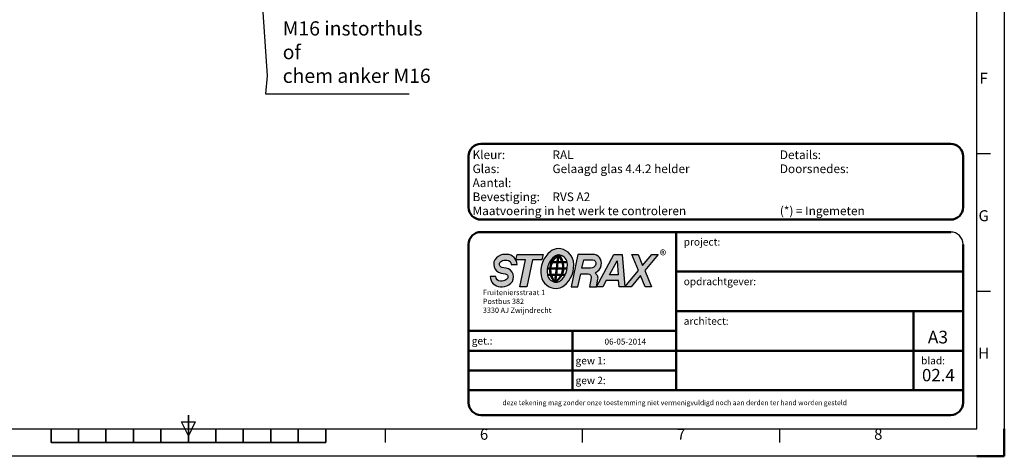
# Model space of a CAD drawing. Units: millimetres. Extents: x -48129 to -13672, y -62190 to -34169.
# Drawn here: x -40108 to -36643, y -62190 to -60654 of the extents above; entities that cross this region are included whole.
import ezdxf
from ezdxf.enums import TextEntityAlignment as Align

# ---------------------------------------------------------------- set-up
doc = ezdxf.new("R2010")
doc.units = ezdxf.units.MM
doc.header["$LTSCALE"] = 0.5
for name, color, linetype, lineweight in [('AM_5', 3, 'Continuous', 25), ('AM_BOR', 7, 'Continuous', 50), ('Maatlijn', 3, 'Continuous', 25), ('Tekst', 2, 'Continuous', 35)]:
    doc.layers.add(name, color=color, linetype=linetype, lineweight=lineweight)
doc.layers.add('Logo STORAX', color=7, linetype='Continuous')
doc.styles.add('ACISOTS', font='isocp.shx', dxfattribs={"height": 1})
doc.styles.add('ROMANS', font='romans')
doc.styles.get("Standard").update_dxf_attribs({"font": 'ISOCP.SHX'})
doc.dimstyles.new('AM_ISO$0', dxfattribs={"dimscale": 10, "dimtxt": 3.5, "dimasz": 2.5, "dimexe": 1, "dimexo": 1, "dimgap": 1.5, "dimtad": 1, "dimdec": 0, "dimdsep": 46, "dimtxsty": 'Standard', "dimcen": 0, "dimclrd": 256, "dimclre": 256, "dimclrt": 2, "dimadec": 0, "dimazin": 2, "dimtp": 0.1, "dimtm": 0.1, "dimtfac": 0.71, "dimtdec": 0, "dimtmove": 0, "dimatfit": 3, "dimfxl": 0, "dimlwd": -1, "dimlwe": -1, "dimarcsym": 0})

# ---------------------------------------------------------------- blocks, each defined once
blk = doc.blocks.new('ISO_A2')
for p, q in [((584, 10), (584, 410)), ((10, 10), (584, 10))]:
    blk.add_line(p, q)
at = {"layer": 'AM_BOR', "color": 1, "lineweight": 25}
for p, q in [((594, 420), (594, 0)), ((589, 110), (584, 110)), ((589, 60), (584, 60)), ((297, 7.5), (294.5, 12.5)), ((294.5, 12.5), (299.5, 12.5)), ((299.5, 12.5), (297, 7.5)), ((368.75, 5), (368.75, 10)), ((440.5, 5), (440.5, 10)), ((512.25, 5), (512.25, 10)), ((594, 0), (0, 0))]:
    blk.add_line(p, q, dxfattribs=at)
at = {"layer": 'AM_BOR', "color": 2, "lineweight": 35}
for p, q in [((297, 10), (297, 15)), ((247, 5), (247, 10)), ((257, 5), (257, 10)), ((267, 5), (267, 10)), ((277, 5), (277, 10)), ((287, 5), (287, 10)), ((297, 10), (297, 5)), ((307, 5), (307, 10)), ((317, 5), (317, 10)), ((327, 5), (327, 10)), ((337, 5), (337, 10)), ((347, 5), (347, 10)), ((247, 5), (347, 5))]:
    blk.add_line(p, q, dxfattribs=at)
at = {"layer": 'AM_BOR'}
for q in [(594, 10), (584, 0)]:
    blk.add_line((594, 0), q, dxfattribs=at)
at = {"layer": 'AM_BOR', "color": 1, "lineweight": 25, "style": 'ACISOTS'}
for s, p in [('F', (586.5, 137)), ('G', (586.5, 87)), ('H', (586.5, 37)), ('6', (404.625, 7.5)), ('7', (476.375, 7.5)), ('8', (548.125, 7.5))]:
    blk.add_text(s, height=4, dxfattribs=at).set_placement(p, align=Align.MIDDLE)
blk = doc.blocks.new('Logo storax')
h = blk.add_hatch(color=256)
edge = h.paths.add_edge_path()
edge.add_arc((415.9946344971298, 443.4974907678596), 2.889799564533297, 10.18655218898204, 90.29590109727572)
edge.add_arc((415.9921049637932, 443.987283800556), 2.400000000000043, 90.2959010972782, 128.3796489592789)
edge.add_arc((417.526774822619, 442.0495988666868), 4.871807937225816, 128.3796489592785, 189.8611684036672)
edge.add_arc((415.5711928831768, 441.7263180025546), 2.889799564533217, 190.1865521890178, 270.2959010972746)
edge.add_arc((415.5737224165135, 441.2365249698581), 2.400000000000042, 270.2959010972741, 308.3796489592779)
edge.add_arc((414.0390525576875, 443.1742099037274), 4.871807937225895, 308.3796489592786, 369.8611684036453)
edge = h.paths.add_edge_path(flags=16)
edge.add_arc((415.9946344971298, 443.4974907678595), 1.689799564533288, 10.29476657520782, 90.29590109727486)
edge.add_arc((415.9921049637931, 443.987283800556), 1.199999999999993, 90.29590109727415, 128.3796489592768)
edge.add_arc((417.526774822619, 442.0495988666868), 3.671807937225832, 128.3796489592778, 189.8046289832395)
edge.add_arc((415.5711928831767, 441.7263180025546), 1.689799564533252, 190.2947665752551, 270.295901097275)
edge.add_arc((415.5737224165134, 441.2365249698581), 1.200000000000049, 270.2959010972741, 308.3796489592789)
edge.add_arc((414.0390525576875, 443.1742099037273), 3.671807937225779, 308.3796489592796, 369.8046289832178)
h = blk.add_hatch(color=256)
edge = h.paths.add_edge_path()
edge.add_arc((404.9986901491147, 441.0929205675906), 0.8400000000000318, 180.0000000000039, 270.00000000000387, ccw=False)
edge.add_line((404.1586901491148, 441.0929205675906), (403.0786901491148, 441.0929205675906))
edge.add_arc((404.9986901491148, 441.0929205675906), 1.920000000000016, 180, 270)
edge.add_line((404.9986901491148, 439.1729205675906), (405.3586901491148, 439.1729205675906))
edge.add_arc((405.3586901491149, 441.5300634247334), 2.357142857142833, 269.9999999999986, 313.5193946781108)
edge.add_arc((405.8249707721384, 441.0390391589661), 1.680000000000024, 313.5193946781136, 439.9999999999981)
edge.add_line((406.1166997106189, 442.6935161840267), (405.3091027120832, 442.8359173244077))
edge.add_arc((405.4132916186834, 443.426801976215), 0.5999999999999833, 133.5193946781139, 259.9999999999957, ccw=False)
edge.add_arc((405.8795722417071, 442.9357777104477), 1.277142857142906, 89.99999999999989, 133.5193946781122, ccw=False)
edge.add_line((405.8795722417071, 444.2129205675906), (406.239572241707, 444.2129205675906))
edge.add_arc((406.239572241707, 443.3729205675906), 0.839999999999975, 0, 90, ccw=False)
edge.add_line((407.0795722417071, 443.3729205675906), (408.1595722417071, 443.3729205675906))
edge.add_arc((406.2395722417071, 443.3729205675906), 1.919999999999959, 0, 90.0000000000017)
edge.add_line((406.239572241707, 445.2929205675906), (405.8795722417071, 445.2929205675906))
edge.add_arc((405.8795722417071, 442.9357777104477), 2.35714285714289, 90, 133.5193946781117)
edge.add_arc((405.4132916186834, 443.4268019762151), 1.679999999999944, 133.5193946781135, 260.0000000000001)
edge.add_line((405.121562680203, 441.7723249511545), (405.9291596787386, 441.6299238107735))
edge.add_arc((405.8249707721384, 441.0390391589661), 0.6000000000000295, -46.48060532188242, 80.00000000000199, ccw=False)
edge.add_arc((405.3586901491148, 441.5300634247335), 1.277142857142906, 270, 313.5193946781122, ccw=False)
edge.add_line((405.3586901491148, 440.2529205675906), (404.9986901491148, 440.2529205675906))
for points in [[(412.8743882723255, 444.2365211587981), (411.0743882723255, 444.2365211587981), (409.9980867409882, 439.1729205675906), (408.6780867409882, 439.1729205675906), (409.7543882723255, 444.2365211587981), (407.9543882723255, 444.2365211587981), (408.1789328984087, 445.2929205675906), (413.0989328984087, 445.2929205675906)], [(431.0989328984087, 445.2929205675906), (431.9717670317954, 443.1891705675906), (433.7389328984087, 445.2929205675906), (434.9389328984087, 445.2929205675906), (432.3685098196984, 442.2329205675906), (433.6380867409882, 439.1729205675906), (432.4380867409882, 439.1729205675906), (431.5652526076015, 441.2766705675906), (429.7980867409882, 439.1729205675906), (428.5980867409882, 439.1729205675906), (431.1685098196984, 442.2329205675906), (429.8989328984087, 445.2929205675906)]]:
    blk.add_hatch(color=256).paths.add_polyline_path(points)
h = blk.add_hatch(color=256)
h.paths.add_polyline_path([(414.4530894861905, 442.6381466222966), (413.9024424610328, 442.6381466222966, 0.001378954729815681), (413.8992512903086, 442.6181466222966), (414.4514991480398, 442.6181466222966, 0.09060607222757622), (414.5771846936849, 441.4181466222965), (413.9097317886317, 441.4181466222966, 0.003012848708628609), (413.9135662323665, 441.3981466222966), (414.5831134081255, 441.3981466222966, 0.1176954981152324), (415.3657766104762, 440.0490503664254, 0.004699315107385743), (415.3973388473473, 440.0454856663227, 0.1360162388838441), (416.5904471439454, 441.3981466222967), (417.2527377862419, 441.3981466222966, 0.001553191010365118), (417.263709947161, 441.4181466222966), (416.6000871724527, 441.4181466222965, 0.09275245119391232), (416.9204465180129, 442.6181466222966), (417.6685108030623, 442.6181466222966, 0.001377042862921524), (417.6715186189435, 442.6381466222966), (416.9219078447905, 442.6381466222966, 0.08855746327212026), (416.7955374677817, 443.8181466222966), (417.6537313572654, 443.8181466222966, 0.003017289261116739), (417.6497405834984, 443.8381466222966), (416.7896469215505, 443.8381466222966, 0.1168080420075614), (416.0135121981457, 445.1871848823965, 0.004081279673936467), (415.9859266040786, 445.1872678954404, 0.1371261882795782), (414.7836970374022, 443.8381466222966), (414.3200209415458, 443.8381466222966, 0.001556517931899463), (414.3089475488204, 443.8181466222966), (414.7739859844488, 443.8181466222965, 0.09185010841846401)])
h.paths.add_polyline_path([(414.4715582246974, 442.6181466222966, 0.09116421496245915), (414.5980327310902, 441.4181466222966), (415.531164263451, 441.4181466222965), (415.6759439196017, 442.6181466222966)], flags=17)
h.paths.add_polyline_path([(415.6783569138709, 442.6381466222967), (415.8207235757525, 443.8181466222965), (414.7961955874988, 443.8181466222966, 0.09245307347889795), (414.4731581206286, 442.6381466222966)], flags=17)
h.paths.add_polyline_path([(415.6960889572374, 442.6181466222966), (415.5513093010865, 441.4181466222967), (416.577905042846, 441.4181466222965, 0.09335682006308227), (416.9003884160784, 442.6181466222966)], flags=17)
h.paths.add_polyline_path([(415.6985019515064, 442.6381466222966), (416.901858497303, 442.6381466222966, 0.08909996788245239), (416.7747016208471, 443.8181466222966), (415.8408686133881, 443.8181466222966)], flags=17)
h.paths.add_polyline_path([(414.8059786390083, 443.8381466222966), (415.8231365700216, 443.8381466222966), (415.9827939862168, 445.1614603013593, 0.1351133978107209)], flags=17)
h.paths.add_polyline_path([(415.8432816076573, 443.8381466222966), (416.7687729003953, 443.8381466222966, 0.1158256182990297), (416.0037690398116, 445.1683398532053)], flags=17)
h.paths.add_polyline_path([(416.5681940796517, 441.3981466222967), (415.5488963068173, 441.3981466222967), (415.3878308125668, 440.0631621483773, 0.1351504361688879)], flags=17)
h.paths.add_polyline_path([(415.5287512691817, 441.3981466222966), (414.6040001441639, 441.3981466222966, 0.1160774651603586), (415.3690938529864, 440.0748329432338)], flags=17)
h = blk.add_hatch(color=256)
edge = h.paths.add_edge_path()
edge.add_line((422.2391892160359, 440.8717741443074), (421.8780867409882, 439.1729205675906))
edge.add_line((421.8780867409882, 439.1729205675906), (423.1980867409882, 439.1729205675906))
edge.add_line((423.1980867409882, 439.1729205675906), (423.501628528983, 440.6009724028757))
edge.add_arc((422.5626068322785, 440.8005676260607), 0.9599999999999913, 348.0000000000038, 391.7934159847422)
edge.add_arc((421.2424978480864, 439.9822753776837), 2.513154832558073, 31.79341598473738, 46.39172324392688)
edge.add_arc((422.1390247919292, 443.6365211587981), 2.016399408792524, 294.5209054518001, 348.0000000000006)
edge.add_line((424.1113610357606, 443.2172881483521), (424.1272705136479, 443.2921363570465))
edge.add_arc((422.5070674060806, 443.6365211587981), 1.656399408792469, 348.0000000000002, 450.0000000000019)
edge.add_line((422.5070674060806, 445.2929205675906), (419.6989328984087, 445.2929205675906))
edge.add_line((419.6989328984087, 445.2929205675906), (418.3980867409882, 439.1729205675906))
edge.add_line((418.3980867409882, 439.1729205675906), (419.7180867409882, 439.1729205675906))
edge.add_line((419.7180867409882, 439.1729205675906), (420.2332389495166, 441.5965211587981))
edge.add_line((420.2332389495166, 441.5965211587981), (421.6523006555956, 441.5965211587981))
edge.add_arc((421.6523006555957, 440.9965211587981), 0.5999999999999659, -12.000000000000682, 90.0000000000054, ccw=False)
edge = h.paths.add_edge_path(flags=16)
edge.add_line((422.1390247919292, 442.6765211587981), (420.4628000361203, 442.6765211587981))
edge.add_line((420.4628000361203, 442.6765211587981), (420.7943882723255, 444.2365211587981))
edge.add_line((420.7943882723255, 444.2365211587981), (422.5070674060806, 444.2365211587981))
edge.add_arc((422.5070674060806, 443.6365211587981), 0.5999999999999659, -12.000000000004775, 90, ccw=False)
edge.add_line((423.0939559665209, 443.5117741443074), (423.0780464886336, 443.436925935613))
edge.add_arc((422.1390247919292, 443.6365211587981), 0.960000000000015, 270, 347.99999999999716, ccw=False)
h = blk.add_hatch(color=256)
h.paths.add_polyline_path([(425.6731555720638, 441.4529205675906), (427.1133609896615, 444.091191454779), (427.3285412267703, 441.4529205675906)], flags=16)
h.paths.add_polyline_path([(427.4166271989902, 440.3729205675906), (425.0835944854601, 440.3729205675906), (424.4285266114562, 439.1729205675906), (423.1980867409882, 439.1729205675906), (426.5389328984087, 445.2929205675906), (428.0989328984087, 445.2929205675906), (428.5980867409882, 439.1729205675906), (427.5145005014567, 439.1729205675906)])
at = {"lineweight": 50}
for p, q in [((415.9827939862168, 445.1614603013593), (415.8231365700217, 443.8381466222966)), ((416.0037690398116, 445.1683398532053), (415.8432816076573, 443.8381466222966)), ((414.4530894861905, 442.6381466222966), (413.8992512903086, 442.6381466222966)), ((414.4514991480398, 442.6181466222966), (413.8992512903086, 442.6181466222966)), ((414.7739859844488, 443.8181466222965), (414.3089475488204, 443.8181466222966)), ((414.7836970374022, 443.8381466222966), (414.3200209415458, 443.8381466222966)), ((415.6759439196017, 442.6181466222966), (414.4715582246974, 442.6181466222966)), ((415.6783569138708, 442.6381466222966), (414.4731581206286, 442.6381466222966)), ((415.8207235757525, 443.8181466222965), (414.7961955874988, 443.8181466222966)), ((415.8231365700217, 443.8381466222966), (414.8059786390083, 443.8381466222966)), ((415.6759439196017, 442.6181466222966), (415.5311642634509, 441.4181466222965)), ((415.6960889572374, 442.6181466222966), (415.5513093010866, 441.4181466222966)), ((415.8207235757525, 443.8181466222965), (415.6783569138708, 442.6381466222966)), ((416.9003884160784, 442.6181466222966), (415.6960889572374, 442.6181466222966)), ((415.8408686133881, 443.8181466222966), (415.6985019515065, 442.6381466222966)), ((416.901858497303, 442.6381466222966), (415.6985019515065, 442.6381466222966)), ((416.7747016208471, 443.8181466222966), (415.8408686133881, 443.8181466222966)), ((416.7687729003953, 443.8381466222966), (415.8432816076573, 443.8381466222966)), ((417.6497405834984, 443.8381466222966), (416.7896469215505, 443.8381466222966)), ((417.6537313572654, 443.8181466222966), (416.7955374677817, 443.8181466222966)), ((417.6685108030623, 442.6181466222966), (416.9204465180129, 442.6181466222966)), ((417.6685108030623, 442.6381466222966), (416.9219078447905, 442.6381466222966)), ((414.5771846936849, 441.4181466222965), (413.9097317886317, 441.4181466222966)), ((414.5831134081255, 441.3981466222966), (413.9135662323665, 441.3981466222966)), ((415.5311642634509, 441.4181466222965), (414.5980327310902, 441.4181466222966)), ((415.5287512691817, 441.3981466222966), (414.6040001441639, 441.3981466222966)), ((415.5287512691817, 441.3981466222966), (415.3690938529864, 440.0748329432338)), ((415.5488963068174, 441.3981466222967), (415.3878308125668, 440.0631621483773)), ((416.5681940796517, 441.3981466222967), (415.5488963068174, 441.3981466222967)), ((416.577905042846, 441.4181466222965), (415.5513093010866, 441.4181466222966)), ((417.2527377862418, 441.3981466222966), (416.5904471439454, 441.3981466222967)), ((417.2637099471609, 441.4181466222966), (416.6000871724527, 441.4181466222965)), ((415.3858463614746, 440.0467141102068), (415.3858361925384, 440.0466298254128))]:
    blk.add_line(p, q, dxfattribs=at)
blk.add_line((404.7404315508153, 443.3729205675906), (404.7404315508153, 443.3729205675906))
for points in [[(418.8388825677438, 444.0085626179795, 0.3645106595429529), (415.9797103427119, 446.3872517947944, 0.1677182840824249), (414.502018454355, 445.868677484608, 0.2748897783827268), (412.7269448125631, 441.2152461524329, 0.364510659542776), (415.5861170375945, 438.8365569756198, 0.1677182840824367), (417.0638089259515, 439.3551312858061, 0.2748897783826251)], [(404.9986901491148, 440.2529205675906, -0.414213562373095), (404.1586901491148, 441.0929205675906), (404.1586901491148, 441.0929205675906), (403.0786901491148, 441.0929205675906, 0.4142135623730963), (404.9986901491148, 439.1729205675906), (405.3586901491148, 439.1729205675906, 0.1922049225674773), (406.9818189001464, 439.8208017401005, 0.6156890294264646), (406.1166997106189, 442.6935161840267), (405.3091027120832, 442.8359173244077, -0.615689029426455), (405.0001315729663, 443.861886768667, -0.1922049225674848), (405.8795722417071, 444.2129205675906), (406.239572241707, 444.2129205675906, -0.414213562373095), (407.0795722417071, 443.3729205675906), (408.1595722417071, 443.3729205675906, 0.4142135623730961), (406.239572241707, 445.2929205675906), (405.8795722417071, 445.2929205675906, 0.192204922567477), (404.2564434906755, 444.6450393950806, 0.6156890294264646), (405.121562680203, 441.7723249511545), (405.9291596787386, 441.6299238107735, -0.6156890294264554), (406.2381308178556, 440.6039543665142, -0.1922049225674847), (405.3586901491148, 440.2529205675906)], [(417.6572305964533, 443.799478812012, 0.3639758403485718), (415.9859076532525, 445.1872677976752, 0.1677182840824307), (415.247061709074, 444.927980642582, 0.2746244548924061), (413.9085967838535, 441.4243299584007, 0.3639758403483242), (415.5799197270539, 440.0365409727389, 0.1677182840824321), (416.3187656712325, 440.2958281278321, 0.2746244548922941)], [(422.2391892160359, 440.8717741443074), (421.8780867409882, 439.1729205675906), (423.1980867409882, 439.1729205675906), (423.501628528983, 440.6009724028757, 0.1934450219870881), (423.3785619439379, 441.3063514294361, 0.06378341840888188), (422.9758814237076, 441.8019810110697, 0.2376761833917451), (424.1113610357606, 443.2172881483521), (424.1272705136479, 443.2921363570465, 0.4769755326981597), (422.5070674060806, 445.2929205675906), (419.6989328984087, 445.2929205675906), (418.3980867409882, 439.1729205675906), (419.7180867409882, 439.1729205675906), (420.2332389495166, 441.5965211587981), (421.6523006555956, 441.5965211587981, -0.4769755326981608)], [(422.1390247919292, 442.6765211587981), (420.4628000361203, 442.6765211587981), (420.7943882723255, 444.2365211587981), (422.5070674060806, 444.2365211587981, -0.4769755326981602), (423.0939559665209, 443.5117741443074), (423.0780464886336, 443.436925935613, -0.3541185725306984)]]:
    blk.add_lwpolyline(points, format="xyb", close=True)
for points in [[(412.8743882723255, 444.2365211587981), (411.0743882723255, 444.2365211587981), (409.9980867409882, 439.1729205675906), (408.6780867409882, 439.1729205675906), (409.7543882723255, 444.2365211587981), (407.9543882723255, 444.2365211587981), (408.1789328984087, 445.2929205675906), (413.0989328984087, 445.2929205675906)], [(427.4166271989902, 440.3729205675906), (425.0835944854601, 440.3729205675906), (424.4285266114562, 439.1729205675906), (423.1980867409882, 439.1729205675906), (426.5389328984087, 445.2929205675906), (428.0989328984087, 445.2929205675906), (428.5980867409882, 439.1729205675906), (427.5145005014567, 439.1729205675906)], [(431.0989328984087, 445.2929205675906), (431.9717670317954, 443.1891705675906), (433.7389328984087, 445.2929205675906), (434.9389328984087, 445.2929205675906), (432.3685098196984, 442.2329205675906), (433.6380867409882, 439.1729205675906), (432.4380867409882, 439.1729205675906), (431.5652526076015, 441.2766705675906), (429.7980867409882, 439.1729205675906), (428.5980867409882, 439.1729205675906), (431.1685098196984, 442.2329205675906), (429.8989328984087, 445.2929205675906)], [(425.6731555720638, 441.4529205675906), (427.1133609896615, 444.091191454779), (427.3285412267703, 441.4529205675906)]]:
    blk.add_lwpolyline(points, close=True)
for centre, radius, start, end in [((417.7981964638043, 442.3620908306707), 3.356478436065236, 122.6790047360072, 153.9112248717292), ((417.7982111272864, 442.362095691806), 3.336492411696591, 122.9638293920706, 153.7431437823502), ((413.5536767119169, 442.8741975527871), 3.356492411696591, 16.68976458592148, 43.11728068231158), ((413.5536767119169, 442.8741975527871), 3.376492411696591, 16.58803866724825, 43.23770408296346), ((417.7981964638043, 442.3620908306707), 3.356478436065236, 175.6248240707287, 196.3336602913942), ((417.7981964638043, 442.3620908306707), 3.356478436065236, 154.2907467955445, 175.2823417959721), ((417.7982111272864, 442.362095691806), 3.336492411696591, 175.5986484011815, 196.4343535596636), ((417.7982111272864, 442.362095691806), 3.336492411696591, 154.1254807602815, 175.2541015578047), ((413.5536767119169, 442.8741975527871), 3.356492411696591, 334.2909537540618, 355.6249255461569), ((413.5536767119169, 442.8741975527871), 3.376492411696591, 334.4542407417579, 355.6508904902619), ((413.5536767119169, 442.8741975527871), 3.356492411696591, 355.9672497917176, 16.33367684782676), ((413.5536767119169, 442.8741975527871), 3.376492411696591, 355.9911761805896, 16.23424371480552), ((417.8003990287297, 442.3630443181234), 3.35886205848913, 196.6945388490591, 223.5448359304191), ((417.7982111272864, 442.362095691806), 3.336492411696591, 196.7927652188741, 223.2772346401443), ((413.5536767119169, 442.8741975527871), 3.356492411696591, 303.1237833499019, 333.9114340797391), ((413.5536767119169, 442.8741975527871), 3.376492411696591, 303.0949970166386, 334.0774932862204)]:
    blk.add_arc(centre, radius, start, end, dxfattribs=at)
at = {"insert": (435.205955507678, 446.0917680476797), "char_height": 2.75, "width": 2.786824119574817, "attachment_point": 1}
blk.add_mtext('{\\H0.6909x;®} ', dxfattribs=at)
blk = doc.blocks.new('A$C4141645A')
at = {"layer": 'Logo STORAX', "xscale": 1.485000000000014, "yscale": 1.485000000000014, "zscale": 1.485000000000014}
blk.add_blockref('Logo storax', (-651.2451073303091, -643.6184686622959), dxfattribs=at)
at = {"layer": 'Logo STORAX', "color": 0, "insert": (-54.75270009753012, 7.683657068344246), "char_height": 1.5, "width": 25.51337047532235, "attachment_point": 1}
blk.add_mtext('Fruiteniersstraat 1\\PPostbus 382\\P3330 AJ Zwijndrecht', dxfattribs=at)
blk = doc.blocks.new('HOOFD_CEPU')
blk.add_arc((-9.501166311390534, 67.10062905330324), 4.499999999999998, 0, 90)
at = {"layer": 'AM_BOR'}
for p, q in [((-180.5011663113905, 76.10062905330324), (-9.501166311390534, 76.10062905330324)), ((-180.5011663113905, 71.60062905330324), (-9.501166311390534, 71.60062905330324)), ((-109.4011663113915, 71.60062905330324), (-109.4011663113915, 14.00062905330469)), ((-185.0011663113905, 9.500629053304692), (-185.0011663113905, 67.10062905330324)), ((-5.001166311390534, 67.10062905330324), (-5.001166311390534, 9.500629053304692)), ((-109.4011663113915, 57.20062905330451), (-5.001166311390534, 57.20062905330451)), ((-109.4011663113915, 42.80062905330396), (-5.001166311390534, 42.80062905330396)), ((-23.00116631139053, 42.80062905330396), (-23.00116631139053, 28.40062905330251)), ((-109.4011663113915, 35.60062905330324), (-185.0011663113905, 35.60062905330324)), ((-147.2011663113913, 35.60062905330324), (-147.2011663113913, 14.00062905330469)), ((-109.4011663113915, 28.40062905330251), (-185.0011663113905, 28.40062905330251)), ((-109.4011663113915, 28.40062905330251), (-5.001166311390534, 28.40062905330251)), ((-23.00116631139053, 28.40062905330251), (-23.00116631139053, 14.00062905330469)), ((-109.4011663113915, 21.20062905330451), (-185.0011663113905, 21.20062905330451)), ((-5.001166311390534, 14.00062905330469), (-185.0011663113905, 14.00062905330469)), ((-9.501166311390534, 5.000629053304692), (-180.5011663113905, 5.000629053304692))]:
    blk.add_line(p, q, dxfattribs=at)
blk.add_lwpolyline([(-180.5011663113905, 76.10062905330324), (-9.501166311390534, 76.10062905330324, 0.4142135623730948), (-5.001166311390534, 80.60062905330324), (-5.001166311390534, 99.17664877196603, 0.414213562373095), (-9.501166311390534, 103.676648771966), (-180.5011663113905, 103.676648771966, 0.414213562373095), (-185.0011663113905, 99.17664877196603), (-185.0011663113905, 80.60062905330324, 0.414213562373095)], format="xyb", close=True, dxfattribs=at)
for centre, start, end in [((-180.5011663113905, 67.10062905330324), 90, 180), ((-180.5011663113905, 9.500629053304692), 180, 270), ((-9.501166311390534, 9.500629053304692), 270, 0)]:
    blk.add_arc(centre, 4.499999999999998, start, end, dxfattribs=at)
at = {"layer": 'Logo STORAX', "xscale": 1.292929292929293, "yscale": 1.292929292929293, "zscale": 1.292929292929293}
blk.add_blockref('A$C4141645A', (-109.0233944948459, 40.63412338616126), dxfattribs=at)
at = {"layer": 'AM_BOR'}
for s, height, p in [('Kleur:', 3.149999999999999, (-183.5465354483044, 98.12712497177381)), ('Details:', 3.149999999999999, (-71.69277013227156, 98.12712497177381)), ('Glas:', 3.149999999999999, (-183.5465354483044, 93.02712497177436)), ('Doorsnedes:', 3.149999999999999, (-71.69277013227156, 93.02712497177436)), ('Aantal:', 3.149999999999999, (-183.5465354483044, 87.92712497177308)), ('Bevestiging:', 3.149999999999999, (-183.5465354483044, 82.82712497177454)), ('Maatvoering in het werk te controleren', 3.149999999999999, (-183.5465354483044, 77.72712497177417)), ('(*) = Ingemeten', 3.149999999999999, (-71.69277013227156, 77.72712497177417)), ('project:', 2.699999999999999, (-106.7011663113913, 66.65062905330251)), ('opdrachtgever:', 2.699999999999999, (-106.7011663113913, 52.25062905330469)), ('architect:', 2.699999999999999, (-106.7011663113913, 37.85062905330324)), ('get.:', 2.699999999999999, (-183.8610032101574, 30.65062905330251)), ('gew 1:', 2.699999999999999, (-146.0610032101572, 23.45062905330451)), ('blad:', 2.699999999999999, (-20.30116631139072, 23.45062905330451)), ('gew 2:', 2.699999999999999, (-146.0610032101572, 16.25062905330469)), ('deze tekening mag zonder onze toestemming niet vermenigvuldigd noch aan derden ter hand worden gesteld', 1.8, (-172.6809179189645, 8.600629053303237))]:
    blk.add_text(s, height=height, dxfattribs=at).set_placement(p)
at = {"layer": 'AM_BOR', "color": 2, "lineweight": 35, "style": 'ACISOTS'}
for tag, p, height in [('GEN-TITLE-SIZ{22.6}', (-17.83090620995335, 31.05982816540381), 4.619999999999998), ('GEN-TITLE-NAME{14.9}', (-173.145285261915, 30.65414703899933), 2.160000000000001), ('GEN-TITLE-DAT{7.1}', (-135.5007817533692, 30.6446139634927), 2.160000000000001), ('GEN-TITLE-SCA{12.7}', (-167.7278141809243, 16.13591012924462), 2.399999999999999)]:
    blk.add_attdef(tag, p, '', height=height, dxfattribs=at)
at = {"layer": 'Tekst'}
for tag, p, height in [('RAL', (-154.4554270220838, 98.12712497177381), 3.149999999999999), ('BLAD1', (-41.69478422361726, 98.12712497177381), 3.149999999999999), ('GLAS', (-154.4554270220838, 93.02712497177436), 3.149999999999999), ('BLAD2', (-41.69478422361726, 93.02712497177436), 3.149999999999999), ('AANTAL', (-154.4554270220838, 87.92712497177308), 3.149999999999999), ('BEVESTIGING', (-154.4554270220838, 82.82712497177454), 3.149999999999999), ('ORDERNR.', (-168.5610032101572, 23.45062905330451), 2.160000000000001), ('GEWIJZIGD', (-135.5301032202792, 23.45062905330451), 2.160000000000001), ('GEWIJZIGD2', (-135.5067091125202, 16.25062905330469), 2.160000000000001)]:
    blk.add_attdef(tag, p, '', height=height, dxfattribs=at)
at = {"layer": 'Tekst', "style": 'ROMANS'}
for tag, p in [('PROJECT', (-107.1511663113915, 58.55062905330396)), ('OPDRACHTGEVER', (-107.1511663113915, 44.15062905330251))]:
    blk.add_attdef(tag, p, '', height=3.6, dxfattribs=at)
at = {"layer": 'Tekst'}
blk.add_attdef('BLAD', text='', height=4.499999999999998, dxfattribs=at).set_placement((-14.00116631139053, 18.95062905330451), align=Align.MIDDLE)

msp = doc.modelspace()

# ---------------------------------------------------------------- block references
at = {"lineweight": 0, "xscale": 9.66796875, "yscale": 9.66796875, "zscale": 9.66796875}
msp.add_blockref('ISO_A2', (-42385.87491877271, -62189.9663559531), dxfattribs=at)
at = {"lineweight": 0}
ref = msp.add_blockref('HOOFD_CEPU', (-36739.78116877271, -62093.2866684531), dxfattribs=dict(at, xscale=9.66796875, yscale=9.66796875, zscale=9.66796875))
ref.add_attrib('GLAS', 'Gelaagd glas 4.4.2 helder', (-38233.05141049014, -61193.90333132364), dxfattribs={"layer": 'Tekst', "height": 30.45410156250001})
ref.add_attrib('BEVESTIGING', 'RVS A2', (-38233.05141049014, -61292.51661257364), dxfattribs={"layer": 'Tekst', "height": 30.45410156250001})
ref.add_attrib('RAL', 'RAL ', (-38233.05141049014, -61144.59669069864), dxfattribs={"layer": 'Tekst', "height": 30.45410156250001})
ref.add_attrib('BLAD', '02.4', dxfattribs={"layer": 'Tekst', "height": 43.505859375}).set_placement((-36875.1440071348, -61910.07257897292), align=Align.MIDDLE)
ref.add_attrib('GEN-TITLE-DAT{7.1}', '06-05-2014', (-38049.79849236486, -61797.01549829824), dxfattribs={"layer": 'AM_BOR', "color": 2, "lineweight": 35, "height": 20.88281250000001, "style": 'ACISOTS'})
ref.add_attrib('GEN-TITLE-SIZ{22.6}', 'A3', (-36912.16981279473, -61793.00122036959), dxfattribs={"layer": 'AM_BOR', "color": 2, "lineweight": 35, "height": 44.66601562499999, "style": 'ACISOTS'})

# ---------------------------------------------------------------- texts
at = {"layer": 'AM_5', "color": 2, "ltscale": 0.5, "insert": (-39182.52083283413, -60892.19005625843), "char_height": 50, "attachment_point": 7}
msp.add_mtext('M16 instorthuls\\Pof \\Pchem anker M16', dxfattribs=at)

# ---------------------------------------------------------------- leaders
at = {"layer": 'Maatlijn', "annotation_type": 0, "has_hookline": 1, "hookline_direction": 0, "text_width": 445.0885416666667}
msp.add_leader([(-39266.50200074607, -60423.66871676263), (-39237.29676365091, -60851.44455612933), (-39242.52083283413, -60914.69005625843), (-39205.02083283413, -60914.69005625843)], dimstyle='AM_ISO$0', override={"dimscale": 15, "dimtix": 1}, dxfattribs=at)

doc.saveas('drawing.dxf')
